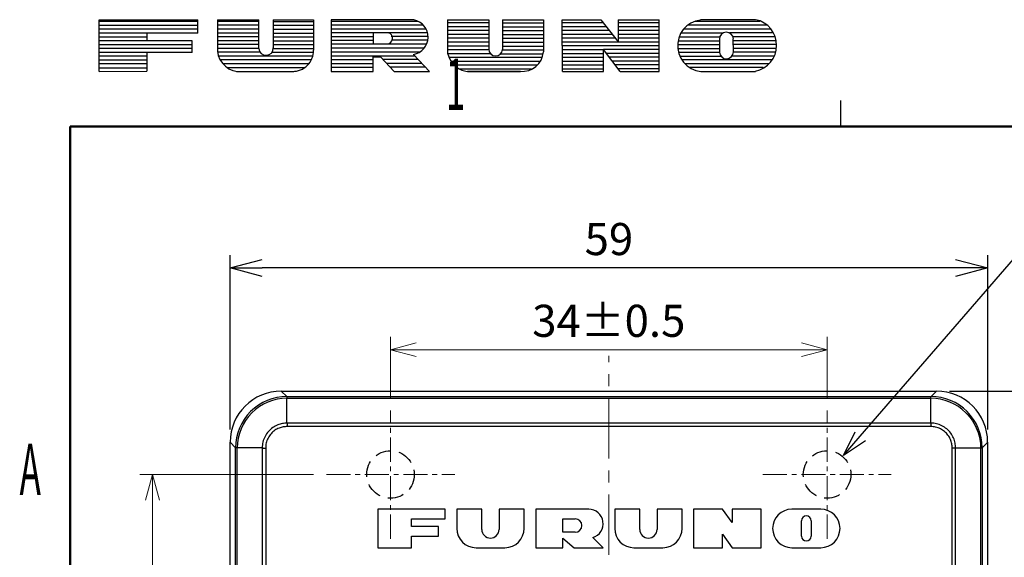
# Model space of a CAD drawing. Extents: x 76 to 9851, y 30 to 1677.
# Drawn here: x 76 to 152, y 182 to 224 of the extents above; entities that cross this region are included whole.
import ezdxf
from ezdxf import colors
from ezdxf.entities.mleader import LeaderData, LeaderLine
from ezdxf.enums import TextEntityAlignment as Align
from ezdxf.math import Vec2, Vec3

# ---------------------------------------------------------------- set-up
doc = ezdxf.new("R2010")
doc.units = 0
doc.header["$LTSCALE"] = 5
doc.linetypes.add('CENTER', pattern=[0.6, 0.375, -0.075, 0.075, -0.075])
doc.linetypes.add('HIDDEN', pattern=[0.375, 0.25, -0.125])
doc.layers.get('0').update_dxf_attribs({"linetype": 'CONTINUOUS'})
doc.layers.get('DEFPOINTS').update_dxf_attribs({"linetype": 'CONTINUOUS'})
for name, color, linetype, lineweight in [('0-1', 5, 'CONTINUOUS', 15), ('CENTER', 6, 'CENTER', 15), ('DIM', 5, 'CONTINUOUS', 15), ('HATCH', 1, 'CONTINUOUS', 15)]:
    doc.layers.add(name, color=color, linetype=linetype, lineweight=lineweight)
doc.layers.add('02', color=3, linetype='CONTINUOUS')
doc.styles.get("Standard").update_dxf_attribs({"font": 'txt.shx', "bigfont": 'bigfont.shx'})
doc.dimstyles.get("Standard").update_dxf_attribs({"dimtxt": 0.18, "dimasz": 0.18, "dimexe": 0.18, "dimexo": 0.0625, "dimgap": 0.09, "dimtad": 0, "dimtih": 1, "dimtoh": 1, "dimdec": 4, "dimzin": 0, "dimdsep": 46, "dimtxsty": 'Standard', "dimcen": 0.09, "dimadec": 0, "dimazin": 0, "dimtfac": 1, "dimtdec": 4, "dimtofl": 0, "dimtmove": 0, "dimatfit": 3, "dimfxl": 0, "dimtolj": 1, "dimtzin": 0, "dimarcsym": 0})

# ---------------------------------------------------------------- blocks, each defined once
blk = doc.blocks.new('_Open30')
at = {"color": 0, "linetype": 'ByBlock', "lineweight": -2}
for p, q in [((-1, 0.268), (0, 0)), ((0, 0), (-1, -0.268)), ((0, 0), (-1, 0))]:
    blk.add_line(p, q, dxfattribs=at)
blk = doc.blocks.new('*D0')
at = {"layer": 'DEFPOINTS', "color": 0}
for p in [(92.023, 204.417), (92.023, 190.838), (151.023, 190.838)]:
    blk.add_point(p, dxfattribs=at)
at = {"layer": 'DIM', "lineweight": -2}
for p, q in [((92.023, 191.838), (92.023, 205.417)), ((151.023, 191.838), (151.023, 205.417))]:
    blk.add_line(p, q, dxfattribs=at)
at = {"layer": 'DIM', "color": 5, "lineweight": -2}
blk.add_line((148.523, 204.417), (94.523, 204.417), dxfattribs=at)
at = {"layer": 'DIM', "color": 5, "lineweight": -2, "xscale": 2.5, "yscale": 2.5, "zscale": 2.5, "rotation": 180}
blk.add_blockref('_Open30', (92.023, 204.417), dxfattribs=at)
at = {"layer": 'DIM', "color": 5, "lineweight": -2, "xscale": 2.5, "yscale": 2.5, "zscale": 2.5}
blk.add_blockref('_Open30', (151.023, 204.417), dxfattribs=at)
at = {"layer": 'DIM', "insert": (121.523, 206.667), "char_height": 2.5, "attachment_point": 5}
blk.add_mtext('\\A1;59', dxfattribs=at)
blk = doc.blocks.new('*D1')
at = {"layer": 'DEFPOINTS', "color": 0}
for p in [(147.038, 194.822), (147.038, 79.822), (161.446, 79.822)]:
    blk.add_point(p, dxfattribs=at)
at = {"layer": 'DIM', "lineweight": -2}
for p, q in [((148.038, 194.822), (162.446, 194.822)), ((148.038, 79.822), (162.446, 79.822))]:
    blk.add_line(p, q, dxfattribs=at)
at = {"layer": 'DIM', "color": 5, "lineweight": -2}
blk.add_line((161.446, 192.322), (161.446, 82.322), dxfattribs=at)
at = {"layer": 'DIM', "color": 5, "lineweight": -2, "xscale": 2.5, "yscale": 2.5, "zscale": 2.5}
for p, rotation in [((161.446, 194.822), 90), ((161.446, 79.822), 270)]:
    blk.add_blockref('_Open30', p, dxfattribs=dict(at, rotation=rotation))
at = {"layer": 'DIM', "insert": (159.196, 137.322), "char_height": 2.5, "attachment_point": 5, "rotation": 90}
blk.add_mtext('\\A1;115', dxfattribs=at)
blk = doc.blocks.new('*D15')
at = {"layer": '0-1'}
for p, q in [((98.514, 188.322), (84.978, 188.322)), ((85.978, 88.322), (85.978, 186.322)), ((98.514, 86.322), (84.978, 86.322))]:
    blk.add_line(p, q, dxfattribs=at)
at = {"layer": 'DEFPOINTS', "color": 0}
for p in [(85.978, 188.322), (99.514, 188.322), (99.514, 86.322)]:
    blk.add_point(p, dxfattribs=at)
at = {"layer": '0-1', "xscale": 2, "yscale": 2, "zscale": 2}
for p, rotation in [((85.978, 188.322), 90), ((85.978, 86.322), 270)]:
    blk.add_blockref('_Open30', p, dxfattribs=dict(at, rotation=rotation))
at = {"layer": '0-1', "insert": (83.728, 137.322), "char_height": 2.5, "attachment_point": 5, "rotation": 90}
blk.add_mtext('\\A1;102±0.5', dxfattribs=at)
blk = doc.blocks.new('*D16')
at = {"layer": '0-1'}
for p, q in [((104.514, 194.322), (104.514, 199.048)), ((138.514, 194.322), (138.514, 199.048)), ((106.514, 198.048), (136.514, 198.048))]:
    blk.add_line(p, q, dxfattribs=at)
at = {"layer": 'DEFPOINTS', "color": 0}
for p in [(138.514, 198.048), (104.514, 193.322), (138.514, 193.322)]:
    blk.add_point(p, dxfattribs=at)
at = {"layer": '0-1', "xscale": 2, "yscale": 2, "zscale": 2, "rotation": 180}
blk.add_blockref('_Open30', (104.514, 198.048), dxfattribs=at)
at = {"layer": '0-1', "xscale": 2, "yscale": 2, "zscale": 2}
blk.add_blockref('_Open30', (138.514, 198.048), dxfattribs=at)
at = {"layer": '0-1', "insert": (121.514, 200.298), "char_height": 2.5, "attachment_point": 5}
blk.add_mtext('\\A1;34±0.5', dxfattribs=at)

msp = doc.modelspace()

# ---------------------------------------------------------------- linework, layer by layer
for p, q in [((96.432, 194.398), (96.007, 194.822)), ((96.007, 194.822), (147.038, 194.822)), ((146.613, 194.398), (147.038, 194.822)), ((96.432, 194.398), (146.613, 194.398)), ((96.445, 192.325), (96.445, 194.27)), ((96.445, 194.27), (146.6, 194.27)), ((146.6, 192.325), (146.6, 194.27)), ((146.6, 192.325), (96.445, 192.325)), ((146.586, 192.055), (96.461, 192.055)), ((92.023, 83.807), (92.023, 190.838)), ((92.447, 190.413), (92.023, 190.838)), ((92.447, 84.232), (92.447, 190.413)), ((92.575, 84.245), (92.575, 190.4)), ((94.52, 190.4), (92.575, 190.4)), ((94.52, 190.4), (94.52, 84.245)), ((94.79, 190.386), (94.79, 84.261)), ((148.255, 84.259), (148.255, 190.384)), ((148.525, 84.245), (148.525, 190.4)), ((148.525, 190.4), (150.47, 190.4)), ((150.47, 190.4), (150.47, 84.245)), ((150.598, 190.413), (151.023, 190.838)), ((150.598, 190.413), (150.598, 84.232)), ((151.023, 83.807), (151.023, 190.838)), ((103.523, 185.622), (103.523, 182.622)), ((108.773, 185.622), (103.523, 185.622)), ((108.773, 184.872), (108.773, 185.622)), ((109.673, 185.622), (109.673, 184.122)), ((111.623, 185.622), (109.673, 185.622)), ((111.623, 184.047), (111.623, 185.622)), ((112.973, 185.622), (112.973, 184.047)), ((114.923, 185.622), (112.973, 185.622)), ((114.923, 184.122), (114.923, 185.622)), ((115.823, 185.622), (115.823, 182.622)), ((119.948, 185.622), (115.823, 185.622)), ((121.973, 185.622), (121.973, 184.122)), ((123.923, 185.622), (121.973, 185.622)), ((123.923, 184.047), (123.923, 185.622)), ((125.273, 185.622), (125.273, 184.047)), ((127.223, 185.622), (125.273, 185.622)), ((127.223, 184.122), (127.223, 185.622)), ((128.123, 185.622), (128.123, 182.622)), ((130.373, 185.622), (128.123, 185.622)), ((131.123, 184.572), (130.373, 185.622)), ((131.123, 185.622), (131.123, 184.572)), ((133.373, 185.622), (131.123, 185.622)), ((133.373, 182.622), (133.373, 185.622)), ((138.023, 185.622), (135.773, 185.622)), ((106.148, 184.272), (106.148, 184.872)), ((106.148, 184.872), (108.773, 184.872)), ((117.923, 183.822), (117.923, 184.872)), ((117.923, 184.872), (118.898, 184.872)), ((108.248, 184.272), (106.148, 184.272)), ((108.248, 183.522), (108.248, 184.272)), ((136.523, 183.522), (136.523, 184.722)), ((137.273, 184.722), (137.273, 183.522)), ((106.148, 182.622), (106.148, 183.522)), ((106.148, 183.522), (108.248, 183.522)), ((118.898, 183.822), (117.923, 183.822)), ((117.923, 182.622), (117.923, 183.372)), ((117.923, 183.372), (118.823, 182.622)), ((121.073, 182.622), (120.274, 183.421)), ((130.373, 182.622), (130.373, 183.672)), ((130.373, 183.672), (131.123, 182.622)), ((103.523, 182.622), (106.148, 182.622)), ((111.173, 182.622), (113.423, 182.622)), ((115.823, 182.622), (117.923, 182.622)), ((118.823, 182.622), (121.073, 182.622)), ((123.473, 182.622), (125.723, 182.622)), ((128.123, 182.622), (130.373, 182.622)), ((131.123, 182.622), (133.373, 182.622)), ((135.773, 182.622), (138.023, 182.622))]:
    msp.add_line(p, q)
at = {"linetype": 'HIDDEN'}
for centre in [(104.514, 188.322), (138.514, 188.322)]:
    msp.add_circle(centre, 1.85, dxfattribs=at)
for centre, radius, start, end in [((96.45, 190.396), 4.002, 90.25443, 134.99321), ((96.459, 190.387), 3.883, 90.19676, 134.99025), ((146.586, 190.387), 3.883, 44.97803, 89.80397), ((146.595, 190.396), 4.002, 44.97571, 89.74549), ((96.449, 190.395), 4.002, 134.97779, 179.74381), ((96.458, 190.386), 3.883, 134.97996, 179.80207), ((146.596, 190.395), 4.002, 0.2547, 44.99257), ((119.948, 184.497), 1.125, 286.87449, 90), ((135.773, 184.122), 1.5, 90, 270), ((138.023, 184.122), 1.5, 270, 90), ((118.898, 184.347), 0.525, 270, 90), ((136.898, 184.722), 0.375, 0, 180), ((111.173, 184.122), 1.5, 180, 270), ((113.423, 184.122), 1.5, 270, 0), ((123.473, 184.122), 1.5, 180, 270), ((125.723, 184.122), 1.5, 270, 0), ((112.298, 184.047), 0.675, 180, 0), ((124.598, 184.047), 0.675, 180, 0), ((136.898, 183.522), 0.375, 180, 0)]:
    msp.add_arc(centre, radius, start, end)
for centre, major_axis, start_param, end_param in [((96.038, 190.807), (2.85, -2.85), 2.359993, 3.923193), ((147.007, 190.807), (2.85, 2.85), -0.7816, 0.7816)]:
    msp.add_ellipse(centre, major_axis=major_axis, ratio=0.992433, start_param=start_param, end_param=end_param)
for points, start_tangent, end_tangent in [([(96.445, 194.27), (96.451, 194.334), (96.448, 194.377), (96.432, 194.398)], (0.00212, 0.999998), (-0.24949, 0.968377)), ([(146.6, 194.27), (146.595, 194.334), (146.598, 194.377), (146.613, 194.398)], (-0.001599, 0.999999), (0.252378, 0.967629)), ([(149.333, 193.131), (149.848, 192.493), (150.212, 191.777), (150.411, 191.06), (150.47, 190.4)], (0.706946, -0.707268), (0.003425, -0.999994)), ([(96.445, 192.325), (96.1, 192.293), (95.726, 192.185), (95.348, 191.981), (95.005, 191.677), (94.739, 191.29), (94.574, 190.852), (94.52, 190.4)], (-0.999999, -0.001181), (-0.000866, -1)), ([(96.461, 192.055), (96.161, 192.032), (95.835, 191.942), (95.504, 191.767), (95.205, 191.503), (94.973, 191.164), (94.833, 190.78), (94.79, 190.386)], (-0.999874, 0.015853), (0.015297, -0.999883)), ([(96.445, 192.325), (96.462, 192.245), (96.462, 192.153), (96.461, 192.055)], (0.334407, -0.942429), (-0.00671, -0.999977)), ([(146.6, 192.325), (146.584, 192.245), (146.585, 192.153), (146.586, 192.055)], (-0.320981, -0.947086), (0.015214, -0.999884)), ([(148.255, 190.384), (148.227, 190.71), (148.123, 191.056), (147.933, 191.388), (147.666, 191.672), (147.336, 191.886), (146.968, 192.015), (146.586, 192.055)], (0.015764, 0.999876), (-0.999883, -0.015277)), ([(148.525, 190.4), (148.488, 190.775), (148.363, 191.171), (148.142, 191.551), (147.835, 191.876), (147.458, 192.122), (147.038, 192.274), (146.6, 192.325)], (-0.001296, 0.999999), (-1, 0.000663)), ([(92.575, 190.4), (92.511, 190.395), (92.468, 190.398), (92.447, 190.413)], (-0.999999, 0.001038), (-0.967109, 0.254361)), ([(94.52, 190.4), (94.6, 190.386), (94.692, 190.386), (94.79, 190.386)], (0.95948, -0.281778), (0.999951, -0.009908)), ([(148.525, 190.4), (148.445, 190.383), (148.353, 190.384), (148.255, 190.384)], (-0.941947, -0.335763), (-0.99999, 0.004445)), ([(150.47, 190.4), (150.534, 190.394), (150.577, 190.398), (150.598, 190.413)], (0.999998, -0.001897), (0.968531, 0.248891))]:
    msp.add_spline(points, degree=3, dxfattribs=dict(start_tangent=start_tangent, end_tangent=end_tangent))
at = {"layer": '02', "linetype": 'Continuous', "lineweight": 30}
for p, q in [((89.502, 223.608), (81.816, 223.608)), ((89.502, 223.308), (81.816, 223.308)), ((81.819, 219.731), (81.819, 223.757)), ((81.819, 223.757), (89.502, 223.757)), ((89.502, 222.708), (89.502, 223.757)), ((91.034, 223.757), (91.03, 221.653)), ((94.236, 223.618), (91.033, 223.618)), ((94.24, 223.318), (91.033, 223.318)), ((91.034, 223.757), (94.259, 223.757)), ((94.259, 221.518), (94.259, 223.757)), ((95.378, 223.757), (95.382, 221.559)), ((95.378, 223.757), (98.521, 223.757)), ((95.379, 223.618), (98.517, 223.618)), ((95.379, 223.318), (98.518, 223.318)), ((98.521, 223.757), (98.521, 221.374)), ((99.899, 223.738), (99.899, 219.731)), ((106.332, 223.738), (99.899, 223.738)), ((99.899, 223.653), (106.607, 223.653)), ((99.899, 223.353), (107.045, 223.353)), ((108.956, 223.757), (108.957, 221.158)), ((108.956, 223.757), (112.164, 223.757)), ((112.164, 223.506), (108.956, 223.506)), ((112.165, 223.206), (108.956, 223.206)), ((112.164, 223.757), (112.168, 221.46)), ((113.238, 223.757), (113.232, 221.427)), ((113.236, 223.206), (116.433, 223.206)), ((113.237, 223.506), (116.435, 223.506)), ((113.238, 223.757), (116.436, 223.757)), ((116.436, 223.757), (116.423, 221.247)), ((117.9, 219.731), (117.893, 223.757)), ((117.893, 223.757), (120.891, 223.757)), ((117.894, 223.536), (121.063, 223.536)), ((117.894, 223.236), (121.296, 223.236)), ((120.891, 223.757), (122.24, 222.02)), ((122.237, 223.757), (122.24, 222.02)), ((122.237, 223.757), (125.44, 223.757)), ((122.237, 223.536), (125.44, 223.536)), ((122.238, 223.236), (125.44, 223.236)), ((125.44, 219.731), (125.44, 223.757)), ((133.802, 223.321), (127.653, 223.321)), ((133.285, 223.621), (128.204, 223.621)), ((132.95, 223.757), (128.668, 223.757)), ((89.502, 222.708), (81.814, 222.708)), ((85.543, 222.408), (81.814, 222.408)), ((89.502, 223.008), (81.816, 223.008)), ((85.543, 222.708), (85.543, 222.108)), ((94.249, 222.418), (91.031, 222.418)), ((94.243, 223.018), (91.032, 223.018)), ((94.246, 222.718), (91.032, 222.718)), ((95.38, 223.018), (98.518, 223.018)), ((95.38, 222.718), (98.519, 222.718)), ((95.381, 222.418), (98.519, 222.418)), ((99.9, 223.053), (107.267, 223.053)), ((99.9, 222.753), (107.387, 222.753)), ((99.901, 222.453), (103.174, 222.453)), ((103.173, 222.753), (103.173, 221.853)), ((107.434, 222.453), (104.572, 222.453)), ((112.165, 222.906), (108.956, 222.906)), ((112.166, 222.606), (108.956, 222.606)), ((113.235, 222.906), (116.432, 222.906)), ((113.235, 222.606), (116.43, 222.606)), ((117.895, 222.936), (121.529, 222.936)), ((117.895, 222.636), (121.761, 222.636)), ((122.238, 222.936), (125.44, 222.936)), ((122.239, 222.636), (125.44, 222.636)), ((126.992, 222.421), (130.163, 222.421)), ((127.131, 222.721), (130.422, 222.721)), ((134.103, 223.021), (127.34, 223.021)), ((134.305, 222.721), (130.923, 222.721)), ((134.439, 222.421), (131.183, 222.421)), ((89.058, 222.108), (81.815, 222.108)), ((89.058, 221.808), (81.815, 221.808)), ((89.058, 221.208), (89.058, 222.108)), ((94.256, 221.818), (91.03, 221.818)), ((94.252, 222.118), (91.031, 222.118)), ((95.381, 222.118), (98.52, 222.118)), ((95.382, 221.818), (98.52, 221.818)), ((99.901, 222.153), (103.167, 222.153)), ((107.322, 221.853), (99.902, 221.853)), ((107.413, 222.153), (104.597, 222.153)), ((112.167, 221.706), (108.934, 221.706)), ((112.166, 222.306), (108.956, 222.306)), ((112.167, 222.006), (108.957, 222.006)), ((113.232, 221.706), (116.425, 221.706)), ((113.233, 222.006), (116.427, 222.006)), ((113.234, 222.306), (116.429, 222.306)), ((117.896, 222.336), (121.994, 222.336)), ((117.896, 222.036), (122.227, 222.036)), ((117.897, 221.736), (125.44, 221.736)), ((122.239, 222.336), (125.44, 222.336)), ((122.24, 222.036), (125.44, 222.036)), ((126.871, 221.821), (130.133, 221.821)), ((126.908, 222.121), (130.132, 222.121)), ((130.132, 222.234), (130.134, 221.226)), ((131.215, 221.263), (131.213, 222.253)), ((134.519, 222.121), (131.213, 222.121)), ((134.551, 221.821), (131.214, 221.821)), ((89.058, 221.508), (81.816, 221.508)), ((89.058, 221.208), (81.816, 221.208)), ((85.543, 220.908), (81.817, 220.908)), ((85.543, 221.208), (85.543, 219.74)), ((94.259, 221.518), (91.023, 221.518)), ((94.362, 221.218), (91.043, 221.218)), ((98.459, 220.918), (91.115, 220.918)), ((95.278, 221.218), (98.514, 221.218)), ((95.382, 221.518), (98.521, 221.518)), ((99.902, 221.553), (107.144, 221.553)), ((99.903, 221.253), (106.817, 221.253)), ((99.903, 220.953), (106.392, 220.953)), ((103.162, 220.875), (103.734, 220.876)), ((103.164, 219.731), (103.162, 220.875)), ((104.805, 219.731), (103.734, 220.876)), ((107.539, 219.731), (106.301, 221.049)), ((112.171, 221.406), (108.926, 221.406)), ((112.306, 221.106), (108.968, 221.106)), ((113.095, 221.106), (116.398, 221.106)), ((113.23, 221.406), (116.424, 221.406)), ((117.897, 221.436), (121.091, 221.436)), ((117.898, 221.136), (121.092, 221.136)), ((122.393, 219.731), (121.091, 221.445)), ((121.094, 219.731), (121.091, 221.445)), ((125.44, 221.436), (121.098, 221.436)), ((125.44, 221.136), (121.326, 221.136)), ((126.88, 221.521), (130.133, 221.521)), ((126.934, 221.221), (130.134, 221.221)), ((127.039, 220.921), (130.243, 220.921)), ((134.369, 220.921), (131.105, 220.921)), ((134.538, 221.521), (131.214, 221.521)), ((134.479, 221.221), (131.214, 221.221)), ((85.543, 220.608), (81.818, 220.608)), ((85.542, 220.308), (81.818, 220.308)), ((98.34, 220.618), (91.248, 220.618)), ((98.142, 220.318), (91.459, 220.318)), ((99.904, 220.653), (103.163, 220.653)), ((99.904, 220.353), (103.163, 220.353)), ((106.673, 220.653), (103.942, 220.653)), ((106.955, 220.353), (104.223, 220.353)), ((116.315, 220.806), (109.065, 220.806)), ((116.165, 220.506), (109.228, 220.506)), ((115.922, 220.206), (109.483, 220.206)), ((117.898, 220.836), (121.092, 220.836)), ((117.899, 220.536), (121.093, 220.536)), ((117.899, 220.236), (121.093, 220.236)), ((125.44, 220.836), (121.553, 220.836)), ((125.44, 220.536), (121.781, 220.536)), ((125.44, 220.236), (122.009, 220.236)), ((134.198, 220.621), (127.202, 220.621)), ((133.945, 220.321), (127.445, 220.321)), ((81.816, 220.008), (85.542, 220.008)), ((81.819, 219.731), (85.543, 219.74)), ((97.814, 220.018), (91.796, 220.018)), ((92.513, 219.731), (96.977, 219.731)), ((99.899, 219.731), (103.164, 219.731)), ((99.905, 220.053), (103.164, 220.053)), ((107.236, 220.053), (104.503, 220.053)), ((104.805, 219.731), (107.539, 219.731)), ((115.5, 219.906), (109.913, 219.906)), ((114.646, 219.731), (110.504, 219.731)), ((110.504, 219.731), (114.646, 219.731)), ((117.9, 219.936), (121.094, 219.936)), ((117.9, 219.731), (121.094, 219.731)), ((125.44, 219.936), (122.237, 219.936)), ((122.393, 219.731), (125.44, 219.731)), ((133.548, 220.021), (127.821, 220.021)), ((129.083, 219.731), (132.933, 219.731))]:
    msp.add_line(p, q, dxfattribs=at)
at = {"layer": '02', "linetype": 'Continuous'}
msp.add_line((139.563, 217.469), (139.563, 215.469), dxfattribs=at)
at = {"layer": '02', "lineweight": 50}
for p, q in [((79.563, 215.44), (79.563, 35.453)), ((354.563, 215.44), (79.563, 215.44))]:
    msp.add_line(p, q, dxfattribs=at)
at = {"layer": '02', "linetype": 'Continuous', "lineweight": 30}
for centre, radius, start, end in [((106.067, 222.397), 1.368, 279.8664, 78.8176), ((128.877, 221.728), 2.008, 95.97746, 275.88445), ((132.548, 221.757), 2.04, 280.8908, 78.62033), ((104.231, 222.317), 0.441, 103.9972, 107.10273), ((104.231, 222.317), 0.441, 272.1211, 76.0028), ((130.673, 222.241), 0.541, 1.25498, 180.7872), ((92.801, 221.486), 1.779, 174.6071, 263.0149), ((94.82, 221.544), 0.562, 184.2495, 1.4754), ((96.884, 221.365), 1.637, 269.2773, 0.2995), ((110.71, 221.506), 1.787, 191.2061, 268.888), ((112.7, 221.464), 0.533, 180.4947, 355.9626), ((114.759, 221.397), 1.67, 265.3484, 354.8604), ((130.674, 221.247), 0.541, 182.2146, 1.6687)]:
    msp.add_arc(centre, radius, start, end, dxfattribs=at)
at = {"layer": 'CENTER', "ltscale": 2.5}
msp.add_line((121.523, 77.072), (121.523, 197.572), dxfattribs=at)
at = {"layer": 'CENTER'}
for p, q in [((104.514, 183.322), (104.514, 193.322)), ((138.514, 183.322), (138.514, 193.322)), ((99.514, 188.322), (109.514, 188.322)), ((133.514, 188.322), (143.514, 188.322))]:
    msp.add_line(p, q, dxfattribs=at)
at = {"layer": 'HATCH'}
msp.add_line((92.558, 191.287), (92.545, 191.274), dxfattribs=at)

# ---------------------------------------------------------------- texts
at = {"layer": '02', "linetype": 'Continuous', "width": 0.5}
for s, p in [('1', (108.821, 215.482)), ('A', (75.62, 185.477))]:
    msp.add_text(s, height=4, dxfattribs=at).set_placement(p, align=Align.BOTTOM_LEFT)

# ---------------------------------------------------------------- dimensions: what is measured, and where the dimension line sits
at = {"layer": '0-1'}
dim = msp.add_linear_dim(base=(138.514, 198.048), p1=(104.514, 193.322), p2=(138.514, 193.322), dimstyle='Standard', override={"dimtxt": 2.5, "dimasz": 2, "dimexe": 1, "dimexo": 1, "dimgap": 1, "dimtad": 1, "dimtih": 0, "dimtoh": 0, "dimdec": 1, "dimzin": 8, "dimblk": 'Open30', "dimcen": -5, "dimclrd": 256, "dimclre": 256, "dimclrt": 256, "dimadec": 1, "dimazin": 2, "dimtol": 1, "dimlim": 0, "dimtp": 0.5, "dimtm": 0.5, "dimtdec": 1, "dimtix": 1, "dimtofl": 1, "dimldrblk": 'Open30', "dimtzin": 8, "dimlwd": 65535, "dimlwe": 65535}, dxfattribs=at)
dim.commit()
dim.dimension.update_dxf_attribs({"geometry": '*D16', "text_midpoint": (121.514, 200.298)})
dim = msp.add_linear_dim(base=(85.978, 188.322), p1=(99.514, 86.322), p2=(99.514, 188.322), angle=90, dimstyle='Standard', override={"dimtxt": 2.5, "dimasz": 2, "dimexe": 1, "dimexo": 1, "dimgap": 1, "dimtad": 1, "dimtih": 0, "dimtoh": 0, "dimdec": 1, "dimzin": 8, "dimblk": 'Open30', "dimcen": -5, "dimclrd": 256, "dimclre": 256, "dimclrt": 256, "dimadec": 1, "dimazin": 2, "dimtol": 1, "dimlim": 0, "dimtp": 0.5, "dimtm": 0.5, "dimtdec": 1, "dimtix": 1, "dimtofl": 1, "dimldrblk": 'Open30', "dimtzin": 8, "dimlwd": 65535, "dimlwe": 65535}, dxfattribs=at)
dim.commit()
dim.dimension.update_dxf_attribs({"geometry": '*D15', "text_midpoint": (83.728, 137.322)})
at = {"layer": 'DIM'}
dim = msp.add_linear_dim(base=(92.023, 204.417), p1=(151.023, 190.838), p2=(92.023, 190.838), dimstyle='Standard', override={"dimtxt": 2.5, "dimasz": 2.5, "dimexe": 1, "dimexo": 1, "dimgap": 1, "dimtad": 1, "dimtih": 0, "dimtoh": 0, "dimdec": 1, "dimzin": 8, "dimblk1": 'Open30', "dimblk2": 'Open30', "dimsah": 1, "dimcen": -5, "dimclrd": 5, "dimclre": 256, "dimclrt": 256, "dimadec": 2, "dimtix": 1, "dimtofl": 1}, dxfattribs=at)
dim.commit()
dim.dimension.update_dxf_attribs({"geometry": '*D0', "text_midpoint": (121.523, 206.667)})
dim = msp.add_linear_dim(base=(161.446, 79.822), p1=(147.038, 194.822), p2=(147.038, 79.822), angle=90, dimstyle='Standard', override={"dimtxt": 2.5, "dimasz": 2.5, "dimexe": 1, "dimexo": 1, "dimgap": 1, "dimtad": 1, "dimtih": 0, "dimtoh": 0, "dimdec": 1, "dimzin": 8, "dimblk1": 'Open30', "dimblk2": 'Open30', "dimsah": 1, "dimcen": -5, "dimclrd": 5, "dimclre": 256, "dimclrt": 256, "dimadec": 2, "dimtix": 1, "dimtofl": 1}, dxfattribs=at)
dim.commit()
dim.dimension.update_dxf_attribs({"geometry": '*D1', "text_midpoint": (161.446, 137.322), "dimtype": 160})

# ---------------------------------------------------------------- leaders
ml = msp.add_multileader_mtext('Standard')
ml.set_content('', color=256)
ml.set_leader_properties(color=256, linetype='ByLayer', lineweight=-1)
ml.set_arrow_properties(name='OPEN30')
ml.build(insert=Vec2(0, 0))
ml.multileader.update_dxf_attribs({"text_right_attachment_type": 6, "dogleg_length": 14, "arrow_head_size": 2})
ctx = ml.context
ctx.base_point, ctx.arrow_head_size, ctx.plane_origin = Vec3(167.714, 205.88), 2, Vec3(145.663, 214.435)
ctx.right_attachment = 6
notes = []
notes.append((ctx, [(0, (1, 1, 0), (153.714, 205.88), (1, 0), 14, [(0, [(139.79, 189.797)], 0, [])])]))
ctx.mtext.insert, ctx.mtext.flow_direction = Vec3(169.714, 207.88), 5
for ctx, leaders in notes:
    for number, flags, end, landing, length, lines in leaders:
        leader = LeaderData()
        leader.index, (leader.has_last_leader_line, leader.has_dogleg_vector, leader.attachment_direction) = number, flags
        leader.last_leader_point, leader.dogleg_vector, leader.dogleg_length = Vec3(end), Vec3(landing), length
        for number, points, colour, breaks in lines:
            line = LeaderLine()
            line.index, line.vertices, line.color, line.breaks = number, Vec3.list(points), colors.encode_raw_color(colour), breaks
            leader.lines.append(line)
        ctx.leaders.append(leader)

doc.saveas('drawing.dxf')
